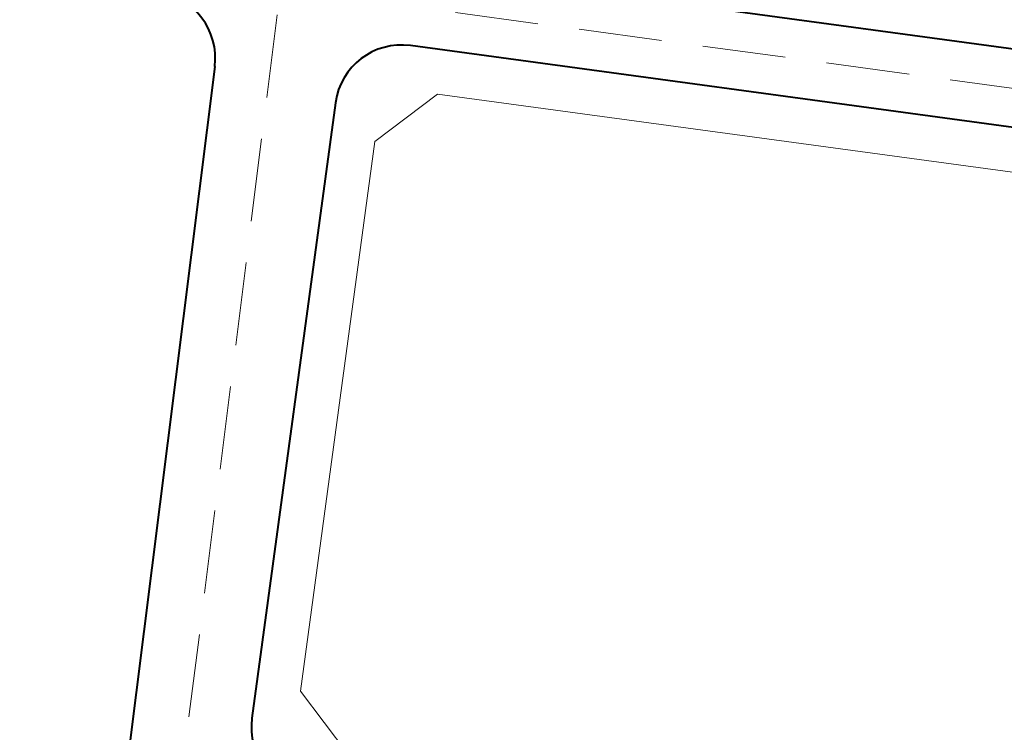
# Model space of a CAD drawing. Extents: x -3004747 to -326276, y 4576603 to 6617197.
# Drawn here: x -3004435 to -3004301, y 6616838 to 6616934 of the extents above; entities that cross this region are included whole.
import ezdxf

# ---------------------------------------------------------------- set-up
doc = ezdxf.new("R2010")
doc.units = 0
doc.header["$MEASUREMENT"] = 0
doc.set_wipeout_variables(frame=1)
doc.linetypes.add('DASHED2', pattern=[0.375, 0.25, -0.125])
for name, color, linetype, lineweight in [('1-longduong', 7, 'CONTINUOUS', 40), ('1-Tim duong', 1, 'CONTINUOUS', 15), ('1.Bo ct', 21, 'CONTINUOUS', 15), ('4-text', 7, 'CONTINUOUS', 5)]:
    doc.layers.add(name, color=color, linetype=linetype, lineweight=lineweight)

msp = doc.modelspace()

# ---------------------------------------------------------------- linework, layer by layer
at = {"layer": '1-longduong'}
for p, q in [((-3004195.34, 6616915.76), (-3004381.61, 6616941.04)), ((-3004194.22, 6616905.01), (-3004381.77, 6616930.47)), ((-3004408.21, 6616927.65), (-3004430.71, 6616748.64)), ((-3004391.9, 6616922.76), (-3004403.19, 6616839.58))]:
    msp.add_line(p, q, dxfattribs=at)
for centre, start, end in [((-3004417.14, 6616928.77), 352.8361, 81.1221), ((-3004382.98, 6616921.55), 82.2706, 172.2706), ((-3004394.27, 6616838.37), 172.2706, 262.2706)]:
    msp.add_arc(centre, 9, start, end, dxfattribs=at)
at = {"layer": '1-Tim duong', "linetype": 'DASHED2', "ltscale": 45}
msp.add_line((-3004397.67, 6616951.38), (-3004423.27, 6616747.66), dxfattribs=at)
msp.add_line((-3004397.67, 6616951.38), (-3004423.27, 6616747.66), dxfattribs=at)
at = {"layer": '1-Tim duong', "linetype": 'DASHED2', "ltscale": 45, "flags": 128}
msp.add_lwpolyline([(-3004180.6, 6616908.46), (-3004399.33, 6616938.15)], dxfattribs=at)
at = {"layer": '1.Bo ct', "ltscale": 40, "flags": 128}
msp.add_lwpolyline([(-3004378.12, 6616923.92), (-3004386.56, 6616917.5), (-3004396.64, 6616843.23), (-3004390.22, 6616834.79), (-3004203.83, 6616809.49), (-3004196.06, 6616815.97), (-3004192.65, 6616891.21), (-3004199.74, 6616899.71)], close=True, dxfattribs=at)

# ---------------------------------------------------------------- next in the draw order: wipeouts: each hides what was drawn before it
msp.add_wipeout([(-3004458.93, 6617034.1), (-3004405.35, 6617178.74), (-3003355.59, 6616789.83), (-3003409.17, 6616645.19)]).dxf.layer = '4-text'

# ---------------------------------------------------------------- next in the draw order: wipeouts: each hides what was drawn before it
msp.add_wipeout([(-3004405.35, 6617178.74), (-3004453.87, 6617196.71), (-3004746.81, 6616406.03), (-3004698.28, 6616388.05)]).dxf.layer = '4-text'

doc.saveas('drawing.dxf')
